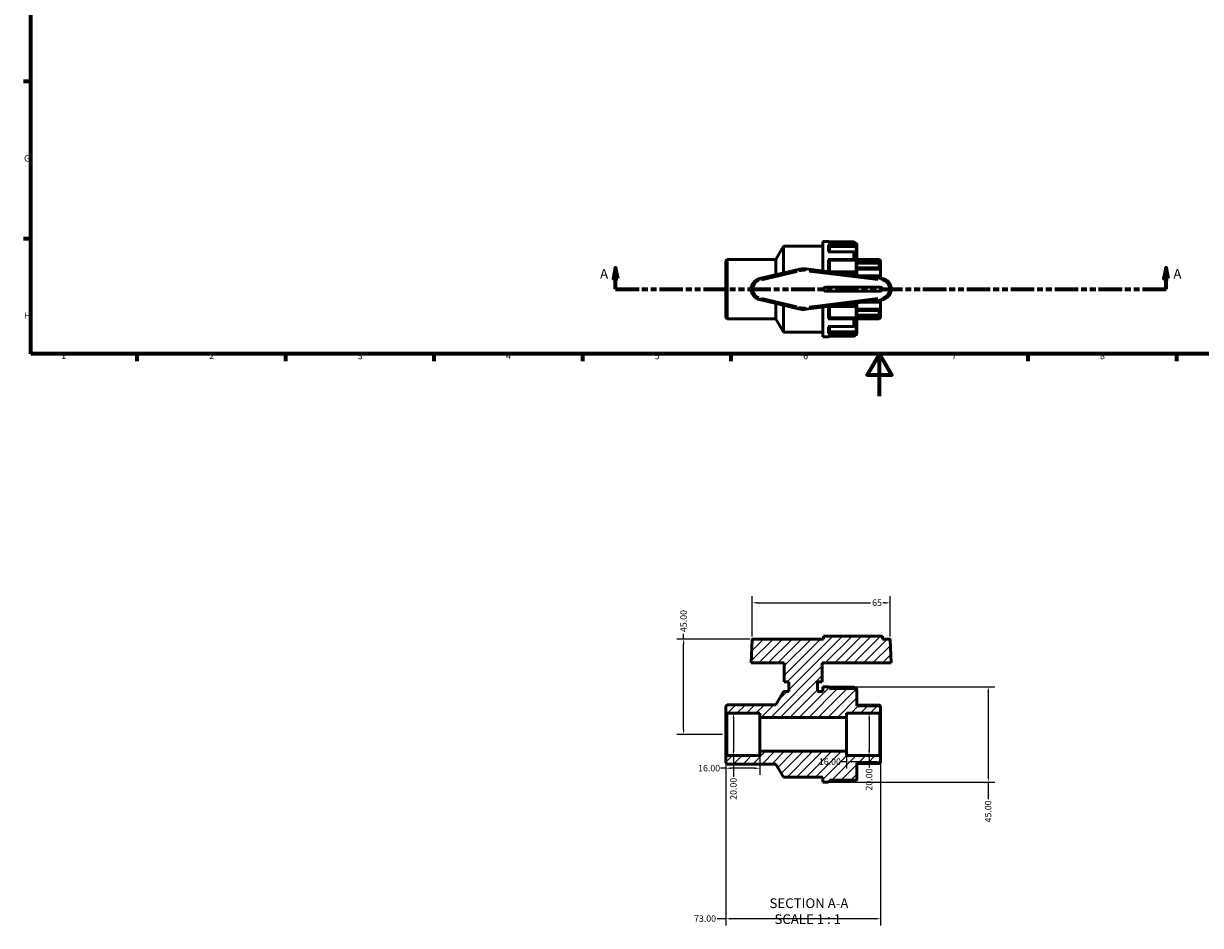
# Model space of a CAD drawing. Units: millimetres. Extents: x 0 to 900, y -250 to 602.
# Drawn here: x 17 to 572, y -250 to 176 of the extents above; entities that cross this region are included whole.
import ezdxf

# ---------------------------------------------------------------- set-up
doc = ezdxf.new("R2010")
doc.units = ezdxf.units.MM
doc.linetypes.add('DOUBLE_DASH_CHAIN', pattern=[1.2403, 0.6614, -0.0827, 0.1654, -0.0827, 0.1654, -0.0827])
for name, color, linetype, lineweight in [('Border (ANSI)', 7, 'Continuous', 70), ('Dimension (ANSI)', 7, 'Continuous', 25), ('Hatch (ANSI)', 7, 'Continuous', 18), ('Section Line (ANSI)', 7, 'DOUBLE_DASH_CHAIN', 70), ('Symbol (ANSI)', 7, 'Continuous', 25), ('Visible (ANSI)', 7, 'Continuous', 50), ('Visible Narrow (ANSI)', 7, 'Continuous', 35)]:
    doc.layers.add(name, color=color, linetype=linetype, lineweight=lineweight)
doc.styles.add('Label Text (ANSI)', font='tahoma.ttf')
doc.styles.add('Note Text (ANSI)', font='tahoma.ttf')
doc.dimstyles.new('Default - mm (ANSI)', dxfattribs={"dimtxt": 3.048, "dimasz": 2.5, "dimexe": 3.175, "dimexo": 1.6002, "dimgap": 0.8, "dimtad": 0, "dimtoh": 1, "dimrnd": 1e-08, "dimzin": 4, "dimdsep": 46, "dimtxsty": 'Note Text (ANSI)', "dimcen": 0.09, "dimdle": 10, "dimclrd": 256, "dimclre": 256, "dimclrt": 256, "dimadec": 1, "dimazin": 1, "dimtfac": 1, "dimtofl": 0, "dimtmove": 0, "dimatfit": 3, "dimfxl": 1, "dimtolj": 1, "dimtzin": 4, "dimlwd": -1, "dimlwe": -1, "dimarcsym": 0})

# ---------------------------------------------------------------- blocks, each defined once
blk = doc.blocks.new('Borders Default Border')
at = {"layer": 'Border (ANSI)'}
for p, q in [((20, 148.5), (16.55, 148.5)), ((20, 74.25), (16.55, 74.25)), ((70.08, 20), (70.08, 16.55)), ((140.17, 20), (140.17, 16.55)), ((210.25, 20), (210.25, 16.55)), ((280.33, 20), (280.33, 16.55)), ((350.42, 20), (350.42, 16.55)), ((490.58, 20), (490.58, 16.55)), ((560.67, 20), (560.67, 16.55))]:
    blk.add_line(p, q, dxfattribs=at)
at = {"layer": 'Border (ANSI)', "flags": 128}
for points in [[(20, 20), (20, 574), (821, 574), (821, 20), (20, 20)], [(420.5, 0), (420.5, 20), (414.73, 10), (426.27, 10), (420.5, 20)]]:
    blk.add_lwpolyline(points, dxfattribs=at)
at = {"layer": 'Border (ANSI)', "char_height": 3.05, "attachment_point": 7, "style": 'Note Text (ANSI)'}
for s, insert in [('G', (16.81, 109.79)), ('H', (16.97, 35.6)), ('1', (34.35, 16.55)), ('2', (104.2, 16.55)), ('3', (174.26, 16.49)), ('4', (244.23, 16.55)), ('5', (314.48, 16.49)), ('6', (384.49, 16.49)), ('7', (454.6, 16.55)), ('8', (524.63, 16.48))]:
    blk.add_mtext(s, dxfattribs=dict(at, insert=insert))
blk = doc.blocks.new('2dTransSection0')
at = {"layer": 'Section Line (ANSI)', "linetype": 'Continuous'}
for p, q in [((296, 60.53), (295, 55.53)), ((296, 55.53), (296, 60.53)), ((297, 55.53), (296, 60.53)), ((555.76, 60.53), (554.76, 55.53)), ((555.76, 55.53), (555.76, 60.53)), ((556.76, 55.53), (555.76, 60.53)), ((295, 55.53), (297, 55.53)), ((296, 50.53), (296, 55.53)), ((296, 50.53), (307.11, 50.53)), ((544.64, 50.53), (555.76, 50.53)), ((554.76, 55.53), (556.76, 55.53)), ((555.76, 50.53), (555.76, 55.53))]:
    blk.add_line(p, q, dxfattribs=at)
at = {"layer": 'Section Line (ANSI)', "linetype": 'DOUBLE_DASH_CHAIN', "ltscale": 16.70624}
blk.add_line((296, 50.53), (555.76, 50.53), dxfattribs=at)
at = {"layer": 'Section Line (ANSI)', "linetype": 'Continuous', "flags": 128}
for points in [[(297, 55.53), (296, 60.53), (295, 55.53), (297, 55.53)], [(556.76, 55.53), (555.76, 60.53), (554.76, 55.53), (556.76, 55.53)]]:
    blk.add_lwpolyline(points, dxfattribs=at)
at = {"layer": 'Section Line (ANSI)'}
for points in [[(297, 55.53), (296, 60.53), (295, 55.53), (297, 55.53)], [(556.76, 55.53), (555.76, 60.53), (554.76, 55.53), (556.76, 55.53)]]:
    blk.add_solid(points, dxfattribs=at)
at = {"layer": 'Section Line (ANSI)', "char_height": 4.57, "attachment_point": 7, "style": 'Label Text (ANSI)'}
for insert in [(288.64, 54.03), (559.23, 54.03)]:
    blk.add_mtext('A', dxfattribs=dict(at, insert=insert))
blk = doc.blocks.new('*D7')
at = {"layer": 'Defpoints', "color": 0, "transparency": 16777216}
for p in [(356.21, -149.65), (351.64, -169.65), (354.27, -169.65)]:
    blk.add_point(p, dxfattribs=at)
at = {"layer": 'Dimension (ANSI)', "transparency": 16777216}
for p, q in [((351.64, -152.15), (351.64, -167.15)), ((351.64, -169.65), (351.64, -179.71))]:
    blk.add_line(p, q, dxfattribs=at)
for points in [[(351.22, -152.15), (352.06, -152.15), (351.64, -149.65)], [(351.22, -167.15), (352.06, -167.15), (351.64, -169.65)]]:
    blk.add_solid(points, dxfattribs=at)
at = {"layer": 'Dimension (ANSI)', "transparency": 16777216, "insert": (350.05, -190.54), "char_height": 3.048, "attachment_point": 1, "rotation": 90, "style": 'Note Text (ANSI)'}
blk.add_mtext('\\A1;20.00', dxfattribs=at)
blk = doc.blocks.new('*D8')
at = {"layer": 'Defpoints', "color": 0, "transparency": 16777216}
for p in [(412.81, -149.65), (412.81, -169.65), (415.65, -169.65)]:
    blk.add_point(p, dxfattribs=at)
at = {"layer": 'Dimension (ANSI)', "transparency": 16777216}
for p, q in [((415.65, -152.15), (415.65, -167.15)), ((415.65, -169.65), (415.65, -175.34))]:
    blk.add_line(p, q, dxfattribs=at)
for points in [[(415.23, -152.15), (416.07, -152.15), (415.65, -149.65)], [(415.23, -167.15), (416.07, -167.15), (415.65, -169.65)]]:
    blk.add_solid(points, dxfattribs=at)
at = {"layer": 'Dimension (ANSI)', "transparency": 16777216, "insert": (414.06, -186.17), "char_height": 3.048, "attachment_point": 1, "rotation": 90, "style": 'Note Text (ANSI)'}
blk.add_mtext('\\A1;20.00', dxfattribs=at)
blk = doc.blocks.new('*D9')
at = {"layer": 'Defpoints', "color": 0, "transparency": 16777216}
for p in [(348.01, -170.05), (421.01, -170.05), (348.01, -246.69)]:
    blk.add_point(p, dxfattribs=at)
at = {"layer": 'Dimension (ANSI)', "transparency": 16777216}
for p, q in [((348.01, -171.65), (348.01, -249.87)), ((421.01, -171.65), (421.01, -249.87)), ((348.01, -246.69), (343.84, -246.69)), ((418.51, -246.69), (350.51, -246.69))]:
    blk.add_line(p, q, dxfattribs=at)
for points in [[(350.51, -246.28), (350.51, -247.11), (348.01, -246.69)], [(418.51, -246.28), (418.51, -247.11), (421.01, -246.69)]]:
    blk.add_solid(points, dxfattribs=at)
at = {"layer": 'Dimension (ANSI)', "transparency": 16777216, "insert": (332.99, -245.1), "char_height": 3.048, "attachment_point": 1, "style": 'Note Text (ANSI)'}
blk.add_mtext('\\A1;73.00', dxfattribs=at)
blk = doc.blocks.new('*D10')
at = {"layer": 'Defpoints', "color": 0, "transparency": 16777216}
for p in [(421.01, -159.65), (405.01, -167.65), (405.01, -172.59)]:
    blk.add_point(p, dxfattribs=at)
at = {"layer": 'Dimension (ANSI)', "transparency": 16777216}
for p, q in [((405.01, -169.25), (405.01, -175.76)), ((405.01, -172.59), (402.51, -172.59)), ((418.51, -172.59), (407.51, -172.59))]:
    blk.add_line(p, q, dxfattribs=at)
for points in [[(407.51, -172.17), (407.51, -173.01), (405.01, -172.59)], [(418.51, -172.17), (418.51, -173.01), (421.01, -172.59)]]:
    blk.add_solid(points, dxfattribs=at)
at = {"layer": 'Dimension (ANSI)', "transparency": 16777216, "insert": (391.92, -171), "char_height": 3.048, "attachment_point": 1, "style": 'Note Text (ANSI)'}
blk.add_mtext('\\A1;16.00', dxfattribs=at)
blk = doc.blocks.new('*D11')
at = {"layer": 'Defpoints', "color": 0, "transparency": 16777216}
for p in [(348.01, -170.05), (364.01, -167.65), (348.01, -175.65)]:
    blk.add_point(p, dxfattribs=at)
at = {"layer": 'Dimension (ANSI)', "transparency": 16777216}
for p, q in [((348.01, -171.65), (348.01, -178.83)), ((364.01, -169.25), (364.01, -178.83)), ((348.01, -175.65), (345.51, -175.65)), ((361.51, -175.65), (350.51, -175.65))]:
    blk.add_line(p, q, dxfattribs=at)
for points in [[(350.51, -175.24), (350.51, -176.07), (348.01, -175.65)], [(361.51, -175.24), (361.51, -176.07), (364.01, -175.65)]]:
    blk.add_solid(points, dxfattribs=at)
at = {"layer": 'Dimension (ANSI)', "transparency": 16777216, "insert": (334.92, -174.07), "char_height": 3.048, "attachment_point": 1, "style": 'Note Text (ANSI)'}
blk.add_mtext('\\A1;16.00', dxfattribs=at)
blk = doc.blocks.new('*D12')
at = {"layer": 'Defpoints', "color": 0, "transparency": 16777216}
for p in [(425.53, -97.56), (360.49, -115.03), (425.53, -115.03)]:
    blk.add_point(p, dxfattribs=at)
at = {"layer": 'Dimension (ANSI)', "transparency": 16777216}
for p, q in [((360.49, -113.43), (360.49, -94.39)), ((425.53, -113.43), (425.53, -94.39)), ((362.99, -97.56), (416.25, -97.56)), ((423.03, -97.56), (422.04, -97.56))]:
    blk.add_line(p, q, dxfattribs=at)
for points in [[(362.99, -97.15), (362.99, -97.98), (360.49, -97.56)], [(423.03, -97.15), (423.03, -97.98), (425.53, -97.56)]]:
    blk.add_solid(points, dxfattribs=at)
at = {"layer": 'Dimension (ANSI)', "transparency": 16777216, "insert": (417.05, -95.98), "char_height": 3.048, "attachment_point": 1, "style": 'Note Text (ANSI)'}
blk.add_mtext('\\A1;65', dxfattribs=at)
blk = doc.blocks.new('*D13')
at = {"layer": 'Defpoints', "color": 0, "transparency": 16777216}
for p in [(328.09, -114.65), (360.89, -114.65), (348.01, -159.65)]:
    blk.add_point(p, dxfattribs=at)
at = {"layer": 'Dimension (ANSI)', "transparency": 16777216}
for p, q in [((359.29, -114.65), (324.91, -114.65)), ((328.09, -114.65), (328.09, -112.15)), ((328.09, -157.15), (328.09, -117.15)), ((346.41, -159.65), (324.91, -159.65))]:
    blk.add_line(p, q, dxfattribs=at)
for points in [[(327.67, -117.15), (328.5, -117.15), (328.09, -114.65)], [(327.67, -157.15), (328.5, -157.15), (328.09, -159.65)]]:
    blk.add_solid(points, dxfattribs=at)
at = {"layer": 'Dimension (ANSI)', "transparency": 16777216, "insert": (326.5, -111.35), "char_height": 3.048, "attachment_point": 1, "rotation": 90, "style": 'Note Text (ANSI)'}
blk.add_mtext('\\A1;45.00', dxfattribs=at)
blk = doc.blocks.new('*D14')
at = {"layer": 'Defpoints', "color": 0, "transparency": 16777216}
for p in [(396.31, -137.15), (396.31, -182.15), (471.85, -182.15)]:
    blk.add_point(p, dxfattribs=at)
at = {"layer": 'Dimension (ANSI)', "transparency": 16777216}
for p, q in [((397.91, -137.15), (475.03, -137.15)), ((471.85, -139.65), (471.85, -179.65)), ((397.91, -182.15), (475.03, -182.15)), ((471.85, -182.15), (471.85, -190.27))]:
    blk.add_line(p, q, dxfattribs=at)
for points in [[(471.44, -139.65), (472.27, -139.65), (471.85, -137.15)], [(471.44, -179.65), (472.27, -179.65), (471.85, -182.15)]]:
    blk.add_solid(points, dxfattribs=at)
at = {"layer": 'Dimension (ANSI)', "transparency": 16777216, "insert": (470.27, -201.24), "char_height": 3.048, "attachment_point": 1, "rotation": 90, "style": 'Note Text (ANSI)'}
blk.add_mtext('\\A1;45.00', dxfattribs=at)

msp = doc.modelspace()

# ---------------------------------------------------------------- hatches: boundary and pattern name
at = {"layer": 'Hatch (ANSI)'}
h = msp.add_hatch(dxfattribs=at)
h.set_pattern_fill('ANSI31', color=256, scale=25.4, style=0)
h.set_pattern_definition([(45, (0, 0), (-2.245064, 2.245064), [])])
edge = h.paths.add_edge_path()
edge.add_ellipse((409.413, -180.853), major_axis=(0, -0.4), ratio=1, start_angle=0, end_angle=90)
edge.add_line((409.813, -180.853), (409.813, -173.053))
edge.add_line((409.813, -173.053), (421.013, -173.053))
edge.add_line((421.013, -173.053), (421.013, -170.053))
edge.add_line((421.013, -170.053), (420.613, -169.653))
edge.add_line((420.613, -169.653), (405.013, -169.653))
edge.add_line((405.013, -169.653), (405.013, -167.653))
edge.add_line((405.013, -167.653), (364.013, -167.653))
edge.add_line((364.013, -167.653), (364.013, -169.653))
edge.add_line((364.013, -169.653), (348.413, -169.653))
edge.add_line((348.413, -169.653), (348.013, -170.053))
edge.add_line((348.013, -170.053), (348.013, -173.053))
edge.add_line((348.013, -173.053), (348.613, -173.653))
edge.add_line((348.613, -173.653), (371.604, -173.653))
edge.add_line((371.604, -173.653), (375.213, -179.903))
edge.add_line((375.213, -179.903), (393.813, -179.903))
edge.add_line((393.813, -179.903), (393.813, -182.153))
edge.add_line((393.813, -182.153), (396.313, -182.153))
edge.add_ellipse((396.313, -181.553), major_axis=(0, -0.6), ratio=1, start_angle=0, end_angle=90)
edge.add_line((396.913, -181.553), (396.913, -181.253))
edge.add_line((396.913, -181.253), (409.413, -181.253))
edge = h.paths.add_edge_path()
edge.add_ellipse((409.413, -138.453), major_axis=(0.4, 0), ratio=1, start_angle=0, end_angle=90)
edge.add_line((409.413, -138.053), (396.913, -138.053))
edge.add_line((396.913, -138.053), (396.913, -137.753))
edge.add_ellipse((396.313, -137.753), major_axis=(0.6, 0), ratio=1, start_angle=0, end_angle=90)
edge.add_line((396.313, -137.153), (393.813, -137.153))
edge.add_line((393.813, -137.153), (393.813, -139.403))
edge.add_line((393.813, -139.403), (391.263, -139.403))
edge.add_line((391.263, -139.403), (391.263, -134.903))
edge.add_line((391.263, -134.903), (393.513, -134.903))
edge.add_line((393.513, -134.903), (393.513, -125.903))
edge.add_line((393.513, -125.903), (426.102, -125.903))
edge.add_line((426.102, -125.903), (425.533, -115.032))
edge.add_ellipse((425.133, -115.053), major_axis=(0.399, 0.021), ratio=1, start_angle=0, end_angle=87)
edge.add_line((425.133, -114.653), (421.913, -114.653))
edge.add_line((421.913, -114.653), (421.913, -113.303))
edge.add_line((421.913, -113.303), (394.113, -113.303))
edge.add_line((394.113, -113.303), (394.113, -114.653))
edge.add_line((394.113, -114.653), (360.892, -114.653))
edge.add_ellipse((360.892, -115.053), major_axis=(0, 0.4), ratio=1, start_angle=0, end_angle=87)
edge.add_line((360.493, -115.032), (359.923, -125.903))
edge.add_line((359.923, -125.903), (375.513, -125.903))
edge.add_line((375.513, -125.903), (375.513, -134.903))
edge.add_line((375.513, -134.903), (377.763, -134.903))
edge.add_line((377.763, -134.903), (377.763, -139.403))
edge.add_line((377.763, -139.403), (375.213, -139.403))
edge.add_line((375.213, -139.403), (371.604, -145.653))
edge.add_line((371.604, -145.653), (348.613, -145.653))
edge.add_line((348.613, -145.653), (348.013, -146.253))
edge.add_line((348.013, -146.253), (348.013, -149.253))
edge.add_line((348.013, -149.253), (348.413, -149.653))
edge.add_line((348.413, -149.653), (364.013, -149.653))
edge.add_line((364.013, -149.653), (364.013, -151.653))
edge.add_line((364.013, -151.653), (405.013, -151.653))
edge.add_line((405.013, -151.653), (405.013, -149.653))
edge.add_line((405.013, -149.653), (420.613, -149.653))
edge.add_line((420.613, -149.653), (421.013, -149.253))
edge.add_line((421.013, -149.253), (421.013, -146.253))
edge.add_line((421.013, -146.253), (409.813, -146.253))
edge.add_line((409.813, -146.253), (409.813, -138.453))

# ---------------------------------------------------------------- linework, layer by layer
at = {"layer": 'Visible (ANSI)'}
for p, q in [((393.813, 59.037), (393.813, 73.029)), ((393.813, 73.029), (396.313, 73.029)), ((408.313, 72.774), (396.313, 72.774)), ((371.604, 64.529), (375.213, 70.779)), ((375.213, 58.179), (375.213, 70.779)), ((375.213, 70.779), (393.813, 70.779)), ((396.313, 71.481), (408.313, 71.481)), ((408.313, 68.106), (396.313, 68.106)), ((396.913, 70.956), (396.913, 68.106)), ((408.913, 70.693), (396.913, 70.693)), ((408.913, 72.167), (408.913, 70.956)), ((408.913, 72.129), (409.413, 72.129)), ((408.913, 70.956), (408.913, 70.693)), ((408.913, 67.581), (408.913, 64.271)), ((409.813, 71.729), (409.813, 57.049)), ((348.013, 63.929), (348.613, 64.529)), ((348.013, 37.129), (348.013, 63.929)), ((348.613, 64.529), (348.613, 36.529)), ((348.613, 64.529), (371.604, 64.529)), ((371.604, 57.323), (371.604, 64.529)), ((396.313, 64.574), (408.313, 64.574)), ((396.913, 64.271), (396.913, 58.729)), ((408.913, 64.119), (396.913, 64.119)), ((408.913, 64.271), (408.913, 64.119)), ((409.813, 64.529), (420.413, 64.529)), ((421.013, 63.748), (409.813, 63.748)), ((420.486, 62.832), (409.813, 62.832)), ((420.413, 64.429), (420.413, 64.529)), ((421.013, 63.929), (420.413, 64.529)), ((420.413, 60.793), (420.413, 62.756)), ((421.013, 63.929), (421.013, 63.748)), ((421.013, 63.748), (421.013, 62.512)), ((421.013, 62.512), (421.013, 59.935)), ((382.3, 59.86), (363.838, 55.481)), ((421.64, 55.58), (385.695, 60.045)), ((408.313, 58.729), (396.313, 58.729)), ((408.913, 58.425), (408.913, 57.161)), ((421.013, 59.935), (409.813, 59.935)), ((420.75, 56.76), (412.137, 56.76)), ((420.413, 55.732), (420.413, 56.412)), ((421.013, 59.935), (421.013, 56.699)), ((421.013, 56.699), (421.013, 55.658)), ((421.013, 51.429), (395.013, 51.429)), ((363.838, 45.577), (382.3, 41.198)), ((385.695, 41.012), (421.64, 45.478)), ((395.013, 49.629), (421.013, 49.629)), ((420.413, 44.645), (420.413, 45.326)), ((421.013, 45.4), (421.013, 44.359)), ((371.604, 36.529), (371.604, 43.735)), ((375.213, 30.279), (375.213, 42.879)), ((393.813, 28.029), (393.813, 42.021)), ((396.313, 42.329), (408.313, 42.329)), ((396.913, 42.329), (396.913, 36.787)), ((408.913, 43.897), (408.913, 42.632)), ((409.813, 44.009), (409.813, 29.329)), ((421.013, 41.123), (409.813, 41.123)), ((412.137, 44.297), (420.75, 44.297)), ((420.413, 38.302), (420.413, 40.265)), ((421.013, 44.359), (421.013, 41.123)), ((421.013, 41.123), (421.013, 38.545)), ((348.013, 37.129), (348.613, 36.529)), ((348.613, 36.529), (371.604, 36.529)), ((371.604, 36.529), (375.213, 30.279)), ((408.313, 36.483), (396.313, 36.483)), ((408.913, 36.939), (396.913, 36.939)), ((408.913, 36.939), (408.913, 36.787)), ((408.913, 36.787), (408.913, 33.477)), ((409.813, 38.226), (420.486, 38.226)), ((421.013, 37.309), (409.813, 37.309)), ((409.813, 36.529), (420.413, 36.529)), ((421.013, 37.129), (420.413, 36.529)), ((420.413, 36.529), (420.413, 36.629)), ((421.013, 38.545), (421.013, 37.309)), ((421.013, 37.309), (421.013, 37.129)), ((375.213, 30.279), (393.813, 30.279)), ((393.813, 28.029), (396.313, 28.029)), ((396.313, 32.951), (408.313, 32.951)), ((408.313, 29.576), (396.313, 29.576)), ((396.313, 28.283), (408.313, 28.283)), ((396.913, 32.951), (396.913, 30.102)), ((408.913, 30.365), (396.913, 30.365)), ((408.913, 30.365), (408.913, 30.102)), ((408.913, 30.102), (408.913, 28.89)), ((408.913, 28.929), (409.413, 28.929)), ((360.493, -115.032), (359.923, -125.903)), ((394.113, -114.653), (360.892, -114.653)), ((421.913, -113.303), (394.113, -113.303)), ((394.113, -113.303), (394.113, -114.653)), ((421.913, -114.653), (421.913, -113.303)), ((425.133, -114.653), (421.913, -114.653)), ((426.102, -125.903), (425.533, -115.032)), ((359.923, -125.903), (375.513, -125.903)), ((375.513, -125.903), (375.513, -134.903)), ((393.513, -134.903), (393.513, -125.903)), ((393.513, -125.903), (426.102, -125.903)), ((375.513, -134.903), (377.763, -134.903)), ((377.763, -134.903), (377.763, -139.403)), ((391.263, -139.403), (391.263, -134.903)), ((391.263, -134.903), (393.513, -134.903)), ((396.313, -137.153), (393.813, -137.153)), ((393.813, -137.153), (393.813, -139.403)), ((396.803, -137.408), (408.313, -137.408)), ((396.913, -138.053), (396.913, -137.753)), ((409.413, -138.053), (396.913, -138.053)), ((408.913, -138.015), (408.913, -138.053)), ((409.813, -146.253), (409.813, -138.453)), ((375.213, -139.403), (371.604, -145.653)), ((377.763, -139.403), (375.213, -139.403)), ((393.813, -139.403), (391.263, -139.403)), ((348.613, -145.653), (348.013, -146.253)), ((348.013, -146.253), (348.013, -149.253)), ((348.013, -149.253), (348.413, -149.653)), ((348.013, -149.253), (348.013, -170.053)), ((348.413, -149.653), (364.013, -149.653)), ((348.413, -169.653), (348.413, -149.653)), ((371.604, -145.653), (348.613, -145.653)), ((364.013, -149.653), (364.013, -151.653)), ((405.013, -151.653), (405.013, -149.653)), ((405.013, -149.653), (420.613, -149.653)), ((409.813, -145.906), (420.424, -145.906)), ((421.013, -146.253), (409.813, -146.253)), ((420.613, -149.653), (421.013, -149.253)), ((420.613, -149.653), (420.613, -169.653)), ((421.013, -149.253), (421.013, -146.253)), ((421.013, -170.053), (421.013, -149.253)), ((364.013, -151.653), (405.013, -151.653)), ((364.013, -167.653), (364.013, -151.653)), ((405.013, -167.653), (405.013, -151.653)), ((348.413, -169.653), (348.013, -170.053)), ((348.013, -170.053), (348.013, -173.053)), ((364.013, -169.653), (348.413, -169.653)), ((405.013, -167.653), (364.013, -167.653)), ((364.013, -167.653), (364.013, -169.653)), ((405.013, -169.653), (405.013, -167.653)), ((420.613, -169.653), (405.013, -169.653)), ((421.013, -170.053), (420.613, -169.653)), ((421.013, -173.053), (421.013, -170.053)), ((348.013, -173.053), (348.613, -173.653)), ((348.613, -173.653), (371.604, -173.653)), ((371.604, -173.653), (375.213, -179.903)), ((409.813, -180.853), (409.813, -173.053)), ((409.813, -173.053), (421.013, -173.053)), ((420.424, -173.4), (409.813, -173.4)), ((375.213, -179.903), (393.813, -179.903)), ((393.813, -179.903), (393.813, -182.153)), ((393.813, -182.153), (396.313, -182.153)), ((408.313, -181.898), (396.803, -181.898)), ((396.913, -181.553), (396.913, -181.253)), ((396.913, -181.253), (409.413, -181.253)), ((408.913, -181.253), (408.913, -181.291))]:
    msp.add_line(p, q, dxfattribs=at)
for centre, radius, start, end in [((396.313, 72.429), 0.6, 35.15041, 90), ((409.413, 71.729), 0.4, 0, 90), ((384.513, 50.529), 9.59, 82.91812, 103.34236), ((421.013, 50.529), 5.09, 277.08188, 82.91812), ((365.013, 50.529), 5.09, 103.34236, 256.65764), ((395.013, 50.529), 0.9, 90, 270), ((421.013, 50.529), 0.9, 270, 90), ((384.513, 50.529), 9.59, 256.65764, 277.08188), ((396.313, 28.629), 0.6, 270, 324.84959), ((409.413, 29.329), 0.4, 270, 0), ((360.892, -115.053), 0.4, 90, 177), ((425.133, -115.053), 0.4, 3, 90), ((396.313, -137.753), 0.6, 0, 90), ((409.413, -138.453), 0.4, 0, 90), ((396.313, -181.553), 0.6, 270, 0), ((409.413, -180.853), 0.4, 270, 0)]:
    msp.add_arc(centre, radius, start, end, dxfattribs=at)
for points, knots in [([(408.913, 72.167), (408.913, 72.242), (408.895, 72.331), (408.838, 72.47), (408.789, 72.544), (408.684, 72.65), (408.61, 72.7), (408.473, 72.757), (408.387, 72.774), (408.313, 72.774)], [-0.089383249, -0.089383249, -0.089383249, -0.089383249, -0.066817457, -0.066817457, -0.044394036, -0.044394036, -0.022132377, -0.022132377, 0, 0, 0, 0]), ([(396.313, 71.481), (396.387, 71.481), (396.473, 71.466), (396.61, 71.417), (396.684, 71.374), (396.789, 71.282), (396.838, 71.218), (396.895, 71.098), (396.913, 71.021), (396.913, 70.956)], [0, 0, 0, 0, 0.022132377, 0.022132377, 0.044394036, 0.044394036, 0.066817457, 0.066817457, 0.089383249, 0.089383249, 0.089383249, 0.089383249]), ([(408.313, 71.481), (408.387, 71.481), (408.473, 71.466), (408.61, 71.417), (408.684, 71.374), (408.789, 71.282), (408.838, 71.218), (408.895, 71.098), (408.913, 71.021), (408.913, 70.956)], [0, 0, 0, 0, 0.022132377, 0.022132377, 0.044394036, 0.044394036, 0.066817457, 0.066817457, 0.089383249, 0.089383249, 0.089383249, 0.089383249]), ([(408.913, 67.581), (408.913, 67.646), (408.895, 67.723), (408.838, 67.843), (408.789, 67.907), (408.684, 67.999), (408.61, 68.042), (408.473, 68.091), (408.387, 68.106), (408.313, 68.106)], [-0.089383249, -0.089383249, -0.089383249, -0.089383249, -0.066817457, -0.066817457, -0.044394036, -0.044394036, -0.022132377, -0.022132377, 0, 0, 0, 0]), ([(396.313, 64.574), (396.387, 64.574), (396.473, 64.566), (396.61, 64.537), (396.684, 64.512), (396.789, 64.459), (396.838, 64.422), (396.895, 64.353), (396.913, 64.308), (396.913, 64.271)], [0, 0, 0, 0, 0.022132377, 0.022132377, 0.044394036, 0.044394036, 0.066817457, 0.066817457, 0.089383249, 0.089383249, 0.089383249, 0.089383249]), ([(408.313, 64.574), (408.387, 64.574), (408.473, 64.566), (408.61, 64.537), (408.684, 64.512), (408.789, 64.459), (408.838, 64.422), (408.895, 64.353), (408.913, 64.308), (408.913, 64.271)], [0, 0, 0, 0, 0.022132377, 0.022132377, 0.044394036, 0.044394036, 0.066817457, 0.066817457, 0.089383249, 0.089383249, 0.089383249, 0.089383249]), ([(421.013, 63.748), (420.943, 63.817), (420.869, 63.893), (420.722, 64.047), (420.651, 64.125), (420.542, 64.249), (420.496, 64.304), (420.447, 64.368), (420.434, 64.386), (420.417, 64.414), (420.413, 64.424), (420.413, 64.429)], [0.21573685, 0.21573685, 0.21573685, 0.21573685, 0.24489571, 0.24489571, 0.27594571, 0.27594571, 0.30146515, 0.30146515, 0.31422487, 0.31422487, 0.32698459, 0.32698459, 0.32698459, 0.32698459]), ([(420.413, 62.756), (420.413, 62.776), (420.417, 62.793), (420.434, 62.818), (420.447, 62.826), (420.496, 62.837), (420.542, 62.826), (420.651, 62.78), (420.722, 62.738), (420.869, 62.634), (420.943, 62.574), (421.013, 62.512)], [0.11313888, 0.11313888, 0.11313888, 0.11313888, 0.1258986, 0.1258986, 0.13865832, 0.13865832, 0.16417776, 0.16417776, 0.19522776, 0.19522776, 0.22438662, 0.22438662, 0.22438662, 0.22438662]), ([(408.913, 58.425), (408.913, 58.463), (408.895, 58.507), (408.838, 58.576), (408.789, 58.614), (408.684, 58.667), (408.61, 58.691), (408.473, 58.72), (408.387, 58.729), (408.313, 58.729)], [-0.089383249, -0.089383249, -0.089383249, -0.089383249, -0.066817457, -0.066817457, -0.044394036, -0.044394036, -0.022132377, -0.022132377, 0, 0, 0, 0]), ([(421.013, 59.935), (420.943, 59.985), (420.869, 60.047), (420.722, 60.193), (420.651, 60.277), (420.542, 60.431), (420.496, 60.511), (420.447, 60.624), (420.434, 60.661), (420.417, 60.731), (420.413, 60.764), (420.413, 60.793)], [0.21573685, 0.21573685, 0.21573685, 0.21573685, 0.24489571, 0.24489571, 0.27594571, 0.27594571, 0.30146515, 0.30146515, 0.31422487, 0.31422487, 0.32698459, 0.32698459, 0.32698459, 0.32698459]), ([(420.413, 56.412), (420.413, 56.451), (420.417, 56.488), (420.434, 56.556), (420.447, 56.587), (420.496, 56.668), (420.542, 56.705), (420.651, 56.755), (420.722, 56.765), (420.869, 56.751), (420.943, 56.729), (421.013, 56.699)], [0.11313888, 0.11313888, 0.11313888, 0.11313888, 0.1258986, 0.1258986, 0.13865832, 0.13865832, 0.16417776, 0.16417776, 0.19522776, 0.19522776, 0.22438662, 0.22438662, 0.22438662, 0.22438662]), ([(421.013, 44.359), (420.943, 44.328), (420.869, 44.307), (420.722, 44.293), (420.651, 44.302), (420.542, 44.352), (420.496, 44.39), (420.447, 44.471), (420.434, 44.502), (420.417, 44.57), (420.413, 44.607), (420.413, 44.645)], [0.21573685, 0.21573685, 0.21573685, 0.21573685, 0.24489571, 0.24489571, 0.27594571, 0.27594571, 0.30146515, 0.30146515, 0.31422487, 0.31422487, 0.32698459, 0.32698459, 0.32698459, 0.32698459]), ([(408.313, 42.329), (408.387, 42.329), (408.473, 42.338), (408.61, 42.366), (408.684, 42.391), (408.789, 42.444), (408.838, 42.481), (408.895, 42.551), (408.913, 42.595), (408.913, 42.632)], [0, 0, 0, 0, 0.022132377, 0.022132377, 0.044394036, 0.044394036, 0.066817457, 0.066817457, 0.089383249, 0.089383249, 0.089383249, 0.089383249]), ([(420.413, 40.265), (420.413, 40.294), (420.417, 40.326), (420.434, 40.396), (420.447, 40.433), (420.496, 40.547), (420.542, 40.626), (420.651, 40.781), (420.722, 40.865), (420.869, 41.011), (420.943, 41.073), (421.013, 41.123)], [0.11313888, 0.11313888, 0.11313888, 0.11313888, 0.1258986, 0.1258986, 0.13865832, 0.13865832, 0.16417776, 0.16417776, 0.19522776, 0.19522776, 0.22438662, 0.22438662, 0.22438662, 0.22438662]), ([(396.913, 36.787), (396.913, 36.749), (396.895, 36.705), (396.838, 36.636), (396.789, 36.598), (396.684, 36.545), (396.61, 36.52), (396.473, 36.492), (396.387, 36.483), (396.313, 36.483)], [0.268200915, 0.268200915, 0.268200915, 0.268200915, 0.290766707, 0.290766707, 0.313190128, 0.313190128, 0.335451787, 0.335451787, 0.357584164, 0.357584164, 0.357584164, 0.357584164]), ([(408.913, 36.787), (408.913, 36.749), (408.895, 36.705), (408.838, 36.636), (408.789, 36.598), (408.684, 36.545), (408.61, 36.52), (408.473, 36.492), (408.387, 36.483), (408.313, 36.483)], [-0.089383249, -0.089383249, -0.089383249, -0.089383249, -0.066817457, -0.066817457, -0.044394036, -0.044394036, -0.022132377, -0.022132377, 0, 0, 0, 0]), ([(408.313, 32.951), (408.387, 32.951), (408.473, 32.966), (408.61, 33.016), (408.684, 33.059), (408.789, 33.15), (408.838, 33.215), (408.895, 33.335), (408.913, 33.412), (408.913, 33.477)], [0, 0, 0, 0, 0.022132377, 0.022132377, 0.044394036, 0.044394036, 0.066817457, 0.066817457, 0.089383249, 0.089383249, 0.089383249, 0.089383249]), ([(421.013, 38.545), (420.943, 38.484), (420.869, 38.424), (420.722, 38.32), (420.651, 38.277), (420.542, 38.232), (420.496, 38.221), (420.447, 38.232), (420.434, 38.239), (420.417, 38.264), (420.413, 38.281), (420.413, 38.302)], [0.21573685, 0.21573685, 0.21573685, 0.21573685, 0.24489571, 0.24489571, 0.27594571, 0.27594571, 0.30146515, 0.30146515, 0.31422487, 0.31422487, 0.32698459, 0.32698459, 0.32698459, 0.32698459]), ([(420.413, 36.629), (420.413, 36.634), (420.417, 36.643), (420.434, 36.671), (420.447, 36.689), (420.496, 36.753), (420.542, 36.809), (420.651, 36.932), (420.722, 37.011), (420.869, 37.165), (420.943, 37.241), (421.013, 37.309)], [0.11313888, 0.11313888, 0.11313888, 0.11313888, 0.1258986, 0.1258986, 0.13865832, 0.13865832, 0.16417776, 0.16417776, 0.19522776, 0.19522776, 0.22438662, 0.22438662, 0.22438662, 0.22438662]), ([(396.913, 30.102), (396.913, 30.037), (396.895, 29.96), (396.838, 29.84), (396.789, 29.775), (396.684, 29.684), (396.61, 29.641), (396.473, 29.591), (396.387, 29.576), (396.313, 29.576)], [0.268200915, 0.268200915, 0.268200915, 0.268200915, 0.290766707, 0.290766707, 0.313190128, 0.313190128, 0.335451787, 0.335451787, 0.357584164, 0.357584164, 0.357584164, 0.357584164]), ([(408.913, 30.102), (408.913, 30.037), (408.895, 29.96), (408.838, 29.84), (408.789, 29.775), (408.684, 29.684), (408.61, 29.641), (408.473, 29.591), (408.387, 29.576), (408.313, 29.576)], [-0.089383249, -0.089383249, -0.089383249, -0.089383249, -0.066817457, -0.066817457, -0.044394036, -0.044394036, -0.022132377, -0.022132377, 0, 0, 0, 0]), ([(408.313, 28.283), (408.387, 28.283), (408.473, 28.301), (408.61, 28.358), (408.684, 28.407), (408.789, 28.513), (408.838, 28.588), (408.895, 28.727), (408.913, 28.815), (408.913, 28.89)], [0, 0, 0, 0, 0.022132377, 0.022132377, 0.044394036, 0.044394036, 0.066817457, 0.066817457, 0.089383249, 0.089383249, 0.089383249, 0.089383249]), ([(408.313, -137.408), (408.387, -137.408), (408.473, -137.425), (408.61, -137.482), (408.684, -137.532), (408.789, -137.637), (408.838, -137.712), (408.895, -137.851), (408.913, -137.939), (408.913, -138.015)], [0, 0, 0, 0, 0.022132377, 0.022132377, 0.044394036, 0.044394036, 0.066817457, 0.066817457, 0.089383249, 0.089383249, 0.089383249, 0.089383249]), ([(420.857, -146.253), (420.837, -146.234), (420.818, -146.216), (420.722, -146.128), (420.651, -146.064), (420.542, -145.975), (420.496, -145.94), (420.447, -145.912), (420.434, -145.907), (420.425, -145.906), (420.424, -145.906), (420.424, -145.906)], [0.236858142, 0.236858142, 0.236858142, 0.236858142, 0.244895709, 0.244895709, 0.27594571, 0.27594571, 0.30146515, 0.30146515, 0.31422487, 0.31422487, 0.315341372, 0.315341372, 0.315341372, 0.315341372]), ([(420.424, -173.4), (420.424, -173.4), (420.425, -173.4), (420.434, -173.399), (420.447, -173.394), (420.496, -173.366), (420.542, -173.331), (420.651, -173.242), (420.722, -173.179), (420.818, -173.09), (420.837, -173.072), (420.857, -173.053)], [0.1247821, 0.1247821, 0.1247821, 0.1247821, 0.125898602, 0.125898602, 0.138658322, 0.138658322, 0.164177762, 0.164177762, 0.195227763, 0.195227763, 0.20326533, 0.20326533, 0.20326533, 0.20326533]), ([(408.913, -181.291), (408.913, -181.367), (408.895, -181.455), (408.838, -181.594), (408.789, -181.669), (408.684, -181.774), (408.61, -181.824), (408.473, -181.881), (408.387, -181.898), (408.313, -181.898)], [-0.089383249, -0.089383249, -0.089383249, -0.089383249, -0.066817457, -0.066817457, -0.044394036, -0.044394036, -0.022132377, -0.022132377, 0, 0, 0, 0])]:
    msp.add_open_spline(points, degree=3, knots=knots, dxfattribs=at)
at = {"layer": 'Visible Narrow (ANSI)'}
for p, q in [((396.313, 72.799), (396.313, 73.028)), ((408.313, 71.571), (408.313, 72.735)), ((396.313, 68.316), (396.313, 71.356)), ((408.313, 64.769), (408.313, 67.949)), ((409.413, 58.383), (409.413, 72.086)), ((396.313, 59.043), (396.313, 64.308)), ((419.883, 64.429), (410.343, 64.429)), ((410.343, 62.756), (419.883, 62.756)), ((381.508, 59.086), (364.893, 55.146)), ((364.985, 54.757), (381.6, 58.698)), ((382.425, 59.333), (382.306, 59.832)), ((382.516, 58.946), (382.432, 59.303)), ((385.579, 59.114), (385.624, 59.477)), ((385.628, 59.508), (385.692, 60.017)), ((387.373, 58.86), (419.724, 54.841)), ((419.773, 55.237), (387.422, 59.257)), ((408.313, 57.311), (408.313, 58.655)), ((419.883, 60.793), (410.343, 60.793)), ((415.211, 56.412), (420.139, 56.412)), ((421.574, 55.042), (421.637, 55.551)), ((363.963, 54.954), (363.845, 55.453)), ((364.055, 54.568), (363.97, 54.924)), ((421.525, 54.648), (421.57, 55.011)), ((363.963, 46.103), (363.845, 45.604)), ((364.055, 46.49), (363.97, 46.134)), ((364.893, 45.912), (381.508, 41.971)), ((381.6, 42.36), (364.985, 46.301)), ((419.724, 46.217), (387.373, 42.197)), ((387.422, 41.801), (419.773, 45.82)), ((420.139, 44.645), (415.211, 44.645)), ((421.525, 46.41), (421.57, 46.046)), ((421.574, 46.015), (421.637, 45.506)), ((382.425, 41.725), (382.306, 41.226)), ((382.516, 42.112), (382.432, 41.755)), ((385.624, 41.58), (385.579, 41.944)), ((385.628, 41.549), (385.692, 41.041)), ((396.313, 36.749), (396.313, 42.014)), ((408.313, 42.403), (408.313, 43.747)), ((409.413, 28.972), (409.413, 42.675)), ((410.343, 40.265), (419.883, 40.265)), ((408.313, 33.108), (408.313, 36.289)), ((419.883, 38.302), (410.343, 38.302)), ((410.343, 36.629), (419.883, 36.629)), ((396.313, 29.702), (396.313, 32.742)), ((396.313, 28.029), (396.313, 28.259)), ((408.313, 28.322), (408.313, 29.486))]:
    msp.add_line(p, q, dxfattribs=at)
for centre, radius, start, end in [((384.513, 50.529), 9.02, 83.93933, 102.32115), ((384.513, 50.529), 8.62, 83.93933, 102.32115), ((365.013, 50.529), 4.52, 111.00813, 248.99187), ((365.013, 50.529), 4.12, 111.00813, 248.99187), ((421.013, 50.529), 4.12, 285.37369, 74.62631), ((421.013, 50.529), 4.52, 285.37369, 74.62631), ((384.513, 50.529), 9.02, 257.67885, 276.06067), ((384.513, 50.529), 8.62, 257.67885, 276.06067)]:
    msp.add_arc(centre, radius, start, end, dxfattribs=at)

# ---------------------------------------------------------------- block references
msp.add_blockref('Borders Default Border', (0, 0))
at = {"layer": 'Section Line (ANSI)'}
msp.add_blockref('2dTransSection0', (0, 0), dxfattribs=at)

# ---------------------------------------------------------------- texts
at = {"layer": 'Symbol (ANSI)', "char_height": 4.572, "attachment_point": 7, "style": 'Label Text (ANSI)'}
for s, insert in [('SECTION A-A', (368.632, -243.083)), ('SCALE 1 : 1', (370.952, -250.596))]:
    msp.add_mtext(s, dxfattribs=dict(at, insert=insert))

# ---------------------------------------------------------------- dimensions: what is measured, and where the dimension line sits
at = {"layer": 'Dimension (ANSI)'}
for base, p1, p2, angle, override, picture, middle in [((425.533, -97.564), (360.493, -115.032), (425.533, -115.032), 180, {"dimtoh": 0, "dimdec": 0, "dimtp": 0, "dimtm": 0, "dimtdec": 2, "dimatfit": 1}, '*D12', (419.145, -97.564)), ((328.088, -114.653), (348.013, -159.653), (360.892, -114.653), 90, {"dimtoh": 0, "dimdec": 2, "dimtp": 0, "dimtm": 0, "dimtdec": 2, "dimatfit": 2}, '*D13', (328.088, -106.267)), ((471.855, -182.153), (396.313, -137.153), (396.313, -182.153), 90, {"dimtoh": 0, "dimdec": 2, "dimtp": 0, "dimtm": 0, "dimtdec": 2, "dimatfit": 2}, '*D14', (471.855, -196.153)), ((351.64, -169.653), (356.213, -149.653), (354.271, -169.653), 90, {"dimtoh": 0, "dimdec": 2, "dimse1": 1, "dimse2": 1, "dimtp": 0, "dimtm": 0, "dimtdec": 2, "dimatfit": 2}, '*D7', (351.64, -185.529)), ((415.649, -169.653), (412.813, -149.653), (412.813, -169.653), 90, {"dimtoh": 0, "dimdec": 2, "dimse1": 1, "dimse2": 1, "dimtp": 0, "dimtm": 0, "dimtdec": 2, "dimatfit": 2}, '*D8', (415.649, -181.153)), ((405.013, -172.589), (421.013, -159.653), (405.013, -167.653), 180, {"dimtoh": 0, "dimdec": 2, "dimse1": 1, "dimtp": 0, "dimtm": 0, "dimtdec": 2, "dimatfit": 2}, '*D10', (396.817, -172.589)), ((348.013, -246.692), (421.013, -170.053), (348.013, -170.053), 180, {"dimtoh": 0, "dimdec": 2, "dimtp": 0, "dimtm": 0, "dimtdec": 2, "dimatfit": 2}, '*D9', (338.013, -246.692)), ((348.013, -175.653), (364.013, -167.653), (348.013, -170.053), 180, {"dimtoh": 0, "dimdec": 2, "dimtp": 0, "dimtm": 0, "dimtdec": 2, "dimatfit": 2}, '*D11', (339.817, -175.653))]:
    dim = msp.add_linear_dim(base=base, p1=p1, p2=p2, angle=angle, dimstyle='Default - mm (ANSI)', override=override, dxfattribs=at)
    dim.commit()
    dim.dimension.update_dxf_attribs({"geometry": picture, "text_midpoint": middle, "dimtype": 160})

doc.saveas('drawing.dxf')
